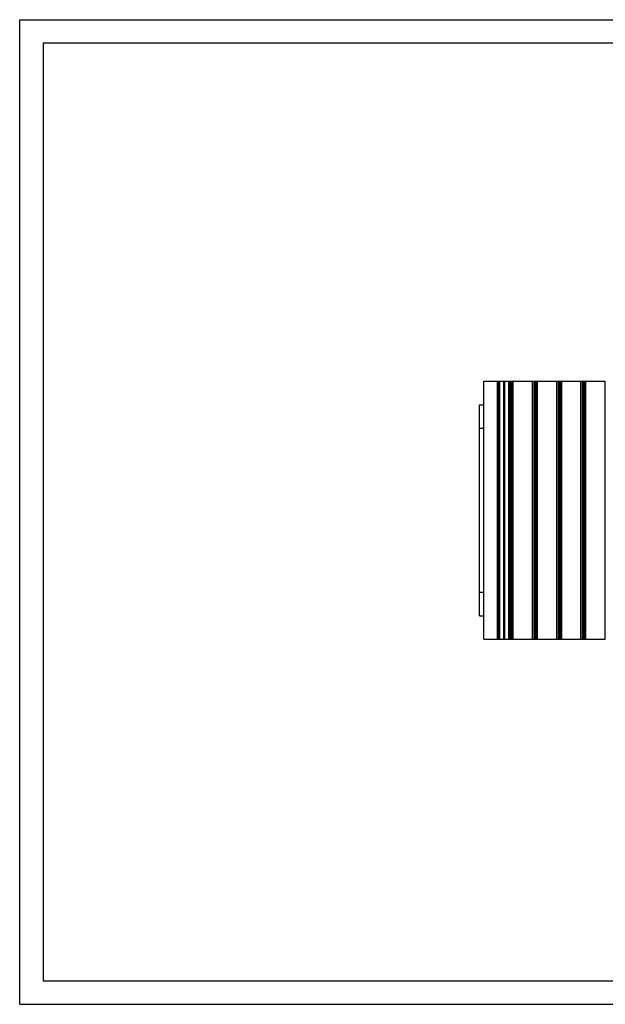
# Model space of a CAD drawing. Extents: x 0 to 2970, y 0 to 2100.
# Drawn here: x 0 to 1248, y 0 to 2100 of the extents above; entities that cross this region are included whole.
import ezdxf

# ---------------------------------------------------------------- set-up
doc = ezdxf.new("R2010")
doc.units = 0
doc.layers.add('PROFILSTAB', color=7, linetype='Continuous')
doc.layers.add('STAB', color=7, linetype='Continuous')

msp = doc.modelspace()

# ---------------------------------------------------------------- linework, layer by layer
at = {"color": 7, "linetype": 'Continuous'}
for p, q in [((0, 2100), (2970, 2100)), ((0, 0), (0, 2100)), ((0, 0), (2970, 0))]:
    msp.add_line(p, q, dxfattribs=at)
msp.add_lwpolyline([(2910, 2050), (50, 2050), (50, 50), (2910, 50)], close=True, dxfattribs=at)
at = {"layer": 'PROFILSTAB'}
for p, q in [((980, 1228.7), (989.1, 1228.7)), ((980, 878.7), (980, 1228.7)), ((980, 878.7), (989.1, 878.7))]:
    msp.add_line(p, q, dxfattribs=at)
at = {"layer": 'STAB', "color": 32}
for p, q in [((989.1, 778.7), (989.1, 1328.7)), ((989.1, 1328.7), (1018, 1328.7)), ((999.7, 1328.7), (1018.9, 1328.7)), ((1018, 778.7), (1018, 1328.7)), ((1018.9, 1328.7), (1046.5, 1328.7)), ((1019.3, 778.7), (1019.3, 1328.7)), ((1020.5, 778.7), (1020.5, 1328.7)), ((1021.6, 778.7), (1021.6, 1328.7)), ((1022.5, 778.7), (1022.5, 1328.7)), ((1023.1, 778.7), (1023.1, 1328.7)), ((1023.4, 778.7), (1023.4, 1328.7)), ((1031.9, 778.7), (1031.9, 1328.7)), ((1032.3, 778.7), (1032.3, 1328.7)), ((1033.1, 778.7), (1033.1, 1328.7)), ((1033.8, 778.7), (1033.8, 1328.7)), ((1034, 778.7), (1034, 1328.7)), ((1042.5, 778.7), (1042.5, 1328.7)), ((1045.2, 778.7), (1045.2, 1328.7)), ((1046.5, 778.7), (1046.5, 1328.7)), ((1046.5, 1328.7), (1047.8, 1328.7)), ((1047.8, 778.7), (1047.8, 1328.7)), ((1047.8, 1328.7), (1049.1, 1328.7)), ((1049.1, 778.7), (1049.1, 1328.7)), ((1049.1, 1328.7), (1050.2, 1328.7)), ((1050.2, 778.7), (1050.2, 1328.7)), ((1050.2, 1328.7), (1051.2, 1328.7)), ((1051.2, 778.7), (1051.2, 1328.7)), ((1051.2, 1328.7), (1051.9, 1328.7)), ((1051.9, 778.7), (1051.9, 1328.7)), ((1051.9, 1328.7), (1070.5, 1328.7)), ((1070.5, 1328.7), (1098, 1328.7)), ((1092.9, 778.7), (1092.9, 1328.7)), ((1093.3, 778.7), (1093.3, 1328.7)), ((1096.8, 778.7), (1096.8, 1328.7)), ((1098, 778.7), (1098, 1328.7)), ((1098, 1328.7), (1099.3, 1328.7)), ((1099.3, 778.7), (1099.3, 1328.7)), ((1099.3, 1328.7), (1100.6, 1328.7)), ((1100.6, 778.7), (1100.6, 1328.7)), ((1100.6, 1328.7), (1101.8, 1328.7)), ((1101.8, 778.7), (1101.8, 1328.7)), ((1101.8, 1328.7), (1102.7, 1328.7)), ((1102.7, 778.7), (1102.7, 1328.7)), ((1102.7, 1328.7), (1103.4, 1328.7)), ((1103.4, 778.7), (1103.4, 1328.7)), ((1103.4, 1328.7), (1122.1, 1328.7)), ((1122.1, 1328.7), (1149.6, 1328.7)), ((1144.4, 778.7), (1144.4, 1328.7)), ((1144.9, 778.7), (1144.9, 1328.7)), ((1148.4, 778.7), (1148.4, 1328.7)), ((1149.6, 778.7), (1149.6, 1328.7)), ((1149.6, 1328.7), (1150.9, 1328.7)), ((1150.9, 778.7), (1150.9, 1328.7)), ((1150.9, 1328.7), (1152.2, 1328.7)), ((1152.2, 778.7), (1152.2, 1328.7)), ((1152.2, 1328.7), (1153.3, 1328.7)), ((1153.3, 778.7), (1153.3, 1328.7)), ((1153.3, 1328.7), (1154.3, 1328.7)), ((1154.3, 778.7), (1154.3, 1328.7)), ((1154.3, 1328.7), (1155, 1328.7)), ((1155, 778.7), (1155, 1328.7)), ((1155, 1328.7), (1173.6, 1328.7)), ((1173.6, 1328.7), (1201.2, 1328.7)), ((1196, 778.7), (1196, 1328.7)), ((1196.4, 778.7), (1196.4, 1328.7)), ((1199.9, 778.7), (1199.9, 1328.7)), ((1201.2, 778.7), (1201.2, 1328.7)), ((1201.2, 1328.7), (1202.5, 1328.7)), ((1202.5, 778.7), (1202.5, 1328.7)), ((1202.5, 1328.7), (1203.7, 1328.7)), ((1203.7, 778.7), (1203.7, 1328.7)), ((1203.7, 1328.7), (1204.9, 1328.7)), ((1204.9, 778.7), (1204.9, 1328.7)), ((1204.9, 1328.7), (1205.9, 1328.7)), ((1205.9, 778.7), (1205.9, 1328.7)), ((1205.9, 1328.7), (1206.6, 1328.7)), ((1206.6, 778.7), (1206.6, 1328.7)), ((1206.6, 1328.7), (1247.5, 1328.7)), ((1247.5, 778.7), (1247.5, 1328.7)), ((1247.5, 1328.7), (1247.9, 1328.7)), ((989.1, 778.7), (1018, 778.7)), ((999.7, 778.7), (1018.9, 778.7)), ((1018.9, 778.7), (1045.2, 778.7)), ((1045.2, 778.7), (1046.5, 778.7)), ((1046.5, 778.7), (1047.8, 778.7)), ((1047.8, 778.7), (1049.1, 778.7)), ((1049.1, 778.7), (1050.2, 778.7)), ((1050.2, 778.7), (1051.2, 778.7)), ((1051.2, 778.7), (1051.9, 778.7)), ((1051.9, 778.7), (1070.5, 778.7)), ((1070.5, 778.7), (1096.8, 778.7)), ((1096.8, 778.7), (1098, 778.7)), ((1098, 778.7), (1099.3, 778.7)), ((1099.3, 778.7), (1100.6, 778.7)), ((1100.6, 778.7), (1101.8, 778.7)), ((1101.8, 778.7), (1102.7, 778.7)), ((1102.7, 778.7), (1103.4, 778.7)), ((1103.4, 778.7), (1122.1, 778.7)), ((1122.1, 778.7), (1148.4, 778.7)), ((1148.4, 778.7), (1149.6, 778.7)), ((1149.6, 778.7), (1150.9, 778.7)), ((1150.9, 778.7), (1152.2, 778.7)), ((1152.2, 778.7), (1153.3, 778.7)), ((1153.3, 778.7), (1154.3, 778.7)), ((1154.3, 778.7), (1155, 778.7)), ((1155, 778.7), (1173.6, 778.7)), ((1173.6, 778.7), (1199.9, 778.7)), ((1199.9, 778.7), (1201.2, 778.7)), ((1201.2, 778.7), (1202.5, 778.7)), ((1202.5, 778.7), (1203.7, 778.7)), ((1203.7, 778.7), (1204.9, 778.7)), ((1204.9, 778.7), (1205.9, 778.7)), ((1205.9, 778.7), (1206.6, 778.7)), ((1206.6, 778.7), (1247.5, 778.7)), ((1247.5, 778.7), (1247.9, 778.7))]:
    msp.add_line(p, q, dxfattribs=at)
at = {"layer": 'STAB'}
for p, q in [((980, 1278.7), (989.1, 1278.7)), ((980, 1228.7), (980, 1278.7)), ((980, 828.7), (980, 878.7)), ((980, 828.7), (989.1, 828.7))]:
    msp.add_line(p, q, dxfattribs=at)

doc.saveas('drawing.dxf')
